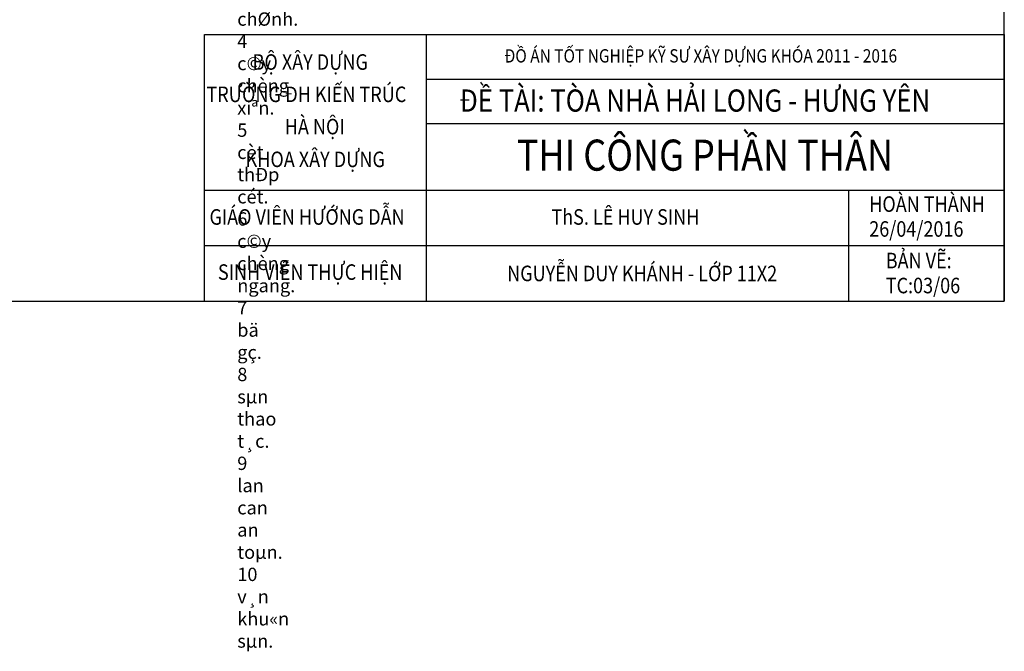
# Model space of a CAD drawing. Units: millimetres. Extents: x 3182256 to 4096272, y -2815809 to -2620154.
# Drawn here: x 3677012 to 3699170, y -2775990 to -2761769 of the extents above; entities that cross this region are included whole.
import ezdxf

# ---------------------------------------------------------------- set-up
doc = ezdxf.new("R2010")
doc.units = ezdxf.units.MM
doc.header["$MEASUREMENT"] = 0
doc.layers.add('SECTION_LINE', color=7, linetype='CONTINUOUS', lineweight=25)
doc.layers.add('TEXT', color=2, linetype='CONTINUOUS')
doc.styles.add('Arial3.5mm', font='arial.ttf', dxfattribs={"width": 0.75, "height": 3.5})
doc.styles.add('Arial3mm', font='arial.ttf', dxfattribs={"width": 0.85, "height": 3})
doc.styles.add('Arial5mm', font='arial.ttf', dxfattribs={"width": 0.85, "height": 5})
doc.styles.add('Arial7mm', font='arial.ttf', dxfattribs={"width": 0.85, "height": 7})
doc.styles.add('Chu thuong', font='VNARIALN.TTF', dxfattribs={"height": 300})

msp = doc.modelspace()

# ---------------------------------------------------------------- linework, layer by layer
at = {"layer": 'SECTION_LINE'}
for p, q in [((3681170.01, -2768105.71), (3681170.01, -2762105.71)), ((3681170.01, -2762105.71), (3699170.01, -2762105.71)), ((3686170.01, -2768105.71), (3686170.01, -2762105.71)), ((3699170.01, -2762105.71), (3699170.01, -2768105.71)), ((3686170.01, -2763105.71), (3699170.01, -2763105.71)), ((3686170.01, -2764105.71), (3699170.01, -2764105.71)), ((3681170.01, -2765605.71), (3699170.01, -2765605.71)), ((3695670.01, -2768105.71), (3695670.01, -2765605.71)), ((3681170.01, -2766855.71), (3699170.01, -2766855.71)), ((3681170.01, -2768105.71), (3699170.01, -2768105.71))]:
    msp.add_line(p, q, dxfattribs=at)
msp.add_lwpolyline([(3699170.01, -2768105.71), (3699170.01, -2708705.71), (3615070.01, -2708705.71), (3615070.01, -2768105.71)], close=True, dxfattribs=at)

# ---------------------------------------------------------------- texts
at = {"layer": 'SECTION_LINE', "width": 0.85}
for s, height, style, p in [('BỘ XÂY DỰNG ', 350, 'Arial3.5mm', (3682253.31, -2762897.71)), ('ĐỒ ÁN TỐT NGHIỆP KỸ SƯ XÂY DỰNG KHÓA 2011 - 2016', 300, 'Arial3mm', (3687917.61, -2762733.81)), ('TRƯỜNG ĐH KIẾN TRÚC', 350, 'Arial3.5mm', (3681215.11, -2763624.81)), ('ĐỀ TÀI: TÒA NHÀ HẢI LONG - HƯNG YÊN', 500, 'Arial5mm', (3686907.61, -2763840.31)), ('HÀ NỘI', 350, 'Arial3.5mm', (3682978.01, -2764351.61)), ('THI CÔNG PHẦN THÂN', 700, 'Arial7mm', (3688197.56, -2765169.21)), ('KHOA XÂY DỰNG', 350, 'Arial3.5mm', (3682096.61, -2765088.56)), ('HOÀN THÀNH', 350, 'Arial3.5mm', (3696130.41, -2766096.11)), ('GIÁO VIÊN HƯỚNG DẪN', 350, 'Arial3.5mm', (3681282.41, -2766386.01)), ('ThS. LÊ HUY SINH', 350, 'Arial3.5mm', (3688977.11, -2766386.01)), ('26/04/2016', 350, 'Arial3.5mm', (3696130.41, -2766656.11)), ('BẢN VẼ:', 350, 'Arial3.5mm', (3696502.01, -2767367.31)), ('SINH VIÊN THỰC HIỆN', 350, 'Arial3.5mm', (3681473.21, -2767627.11)), ('NGUYỄN DUY KHÁNH - LỚP 11X2', 350, 'Arial3.5mm', (3687982.01, -2767657.21)), ('TC:03/06', 350, 'Arial3.5mm', (3696502.01, -2767929.31))]:
    msp.add_text(s, height=height, dxfattribs=dict(at, style=style)).set_placement(p)
at = {"layer": 'TEXT', "insert": (3681908.06, -2754604), "char_height": 300, "attachment_point": 1, "style": 'Chu thuong'}
msp.add_mtext_dynamic_manual_height_columns('{\\f.VnArialH|b0|i0|c0|p34;\\C3; 1   v¸n khu«n cét.\\P 2   g«ng cét.\\P 3   d©y neo cã t¨ng ®¬ ®iÒu chØnh.\\P 4   c©y chèng xiªn.\\P 5   cèt thÐp cét.\\P 6   c©y chèng ngang.\\P 7   bä gç.\\P 8   sµn thao t¸c.\\P 9   lan can an toµn.\\P10   v¸n khu«n sµn.}', width=9.7157, gutter_width=12.5, heights=[0], dxfattribs=at)

doc.saveas('drawing.dxf')
